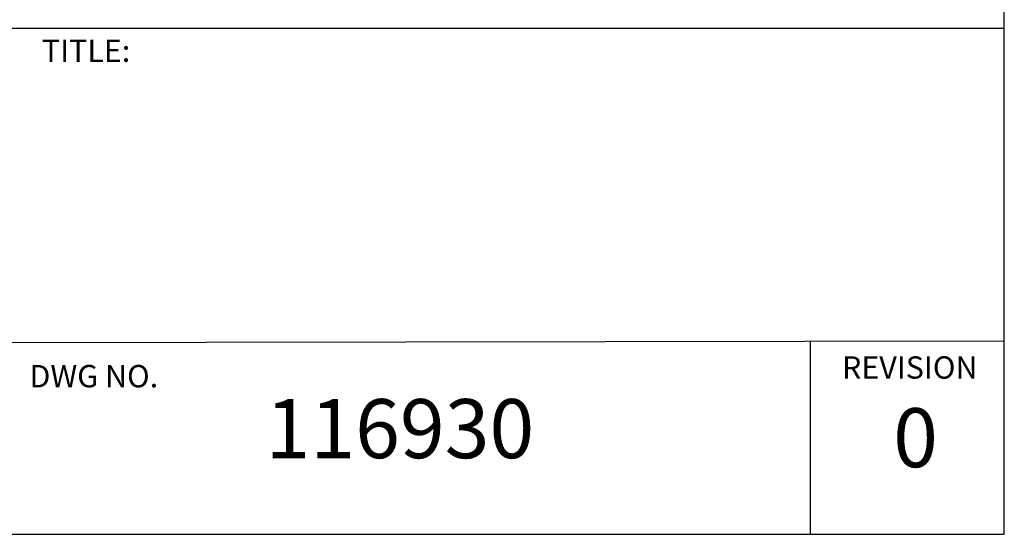
# Model space of a CAD drawing. Extents: x 40 to 2336, y 40 to 1640.
# Drawn here: x 1807 to 2336, y 40 to 317 of the extents above; entities that cross this region are included whole.
import ezdxf

# ---------------------------------------------------------------- set-up
doc = ezdxf.new("R2010")
doc.units = 0
doc.layers.get('0').update_dxf_attribs({"linetype": 'CONTINUOUS'})
doc.styles.add('SLDTEXTSTYLE0', font='txt', dxfattribs={"width": 0.75})

msp = doc.modelspace()

# ---------------------------------------------------------------- linework, layer by layer
at = {"color": 7, "linetype": 'CONTINUOUS'}
for p, q in [((2336, 40), (2336, 618)), ((2336, 312), (1097.36, 312)), ((2336, 143.862), (1800.407, 142.989)), ((2232, 40), (2232, 143.693)), ((40, 40), (2336, 40))]:
    msp.add_line(p, q, dxfattribs=at)

# ---------------------------------------------------------------- texts
at = {"color": 7, "style": 'SLDTEXTSTYLE0'}
for s, insert, char_height, attachment_point in [('TITLE:', (1819.183, 305.98), 12, 1), ('REVISION', (2248.827, 135.69), 12, 1), ('DWG NO.', (1812.53, 131.031), 12, 1), ('116930', (2011.47, 112.694), 31.75, 2), ('0', (2288.343, 107.82), 31.75, 2)]:
    msp.add_mtext(s, dxfattribs=dict(at, insert=insert, char_height=char_height, attachment_point=attachment_point))

doc.saveas('drawing.dxf')
